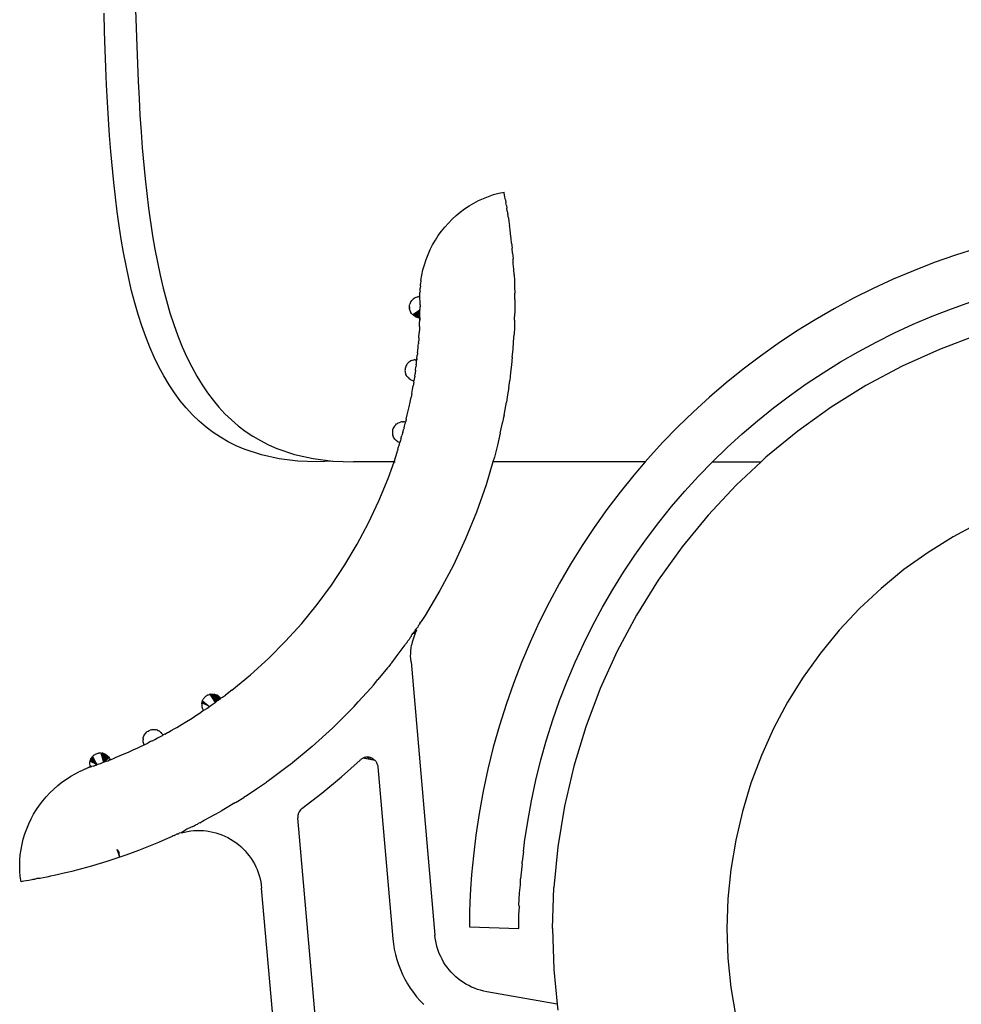
# Model space of a CAD drawing. Units: inches. Extents: x -35.1 to 35.1, y -9.5 to 9.5.
# Drawn here: x -0.2 to 1.6, y -8.5 to -6.7 of the extents above; entities that cross this region are included whole.
import ezdxf

# ---------------------------------------------------------------- set-up
doc = ezdxf.new("R2010")
doc.units = ezdxf.units.IN
doc.header["$MEASUREMENT"] = 0

msp = doc.modelspace()

# ---------------------------------------------------------------- linework, layer by layer
for p, q in [((-0.0119, -6.673), (-0.0129, -6.6386)), ((0.0461, -6.6326), (0.0481, -6.7004)), ((-0.0108, -6.7069), (-0.0119, -6.673)), ((0.0481, -6.7004), (0.0508, -6.7662)), ((-0.0096, -6.7402), (-0.0108, -6.7069)), ((-0.0081, -6.7729), (-0.0096, -6.7402)), ((-0.0065, -6.805), (-0.0081, -6.7729)), ((0.0508, -6.7662), (0.0524, -6.7982)), ((-0.0046, -6.8365), (-0.0065, -6.805)), ((0.0524, -6.7982), (0.0542, -6.8295)), ((0.0542, -6.8295), (0.0563, -6.8603)), ((-0.0025, -6.8673), (-0.0046, -6.8365)), ((-0.0002, -6.8973), (-0.0025, -6.8673)), ((0.0563, -6.8603), (0.0586, -6.8903)), ((0.0051, -6.9552), (-0.0002, -6.8973)), ((0.0586, -6.8903), (0.0639, -6.9483)), ((0.0116, -7.0099), (0.0051, -6.9552)), ((0.0639, -6.9483), (0.0703, -7.0033)), ((0.7056, -6.9811), (0.7152, -6.9779)), ((0.7152, -6.9779), (0.7248, -6.9751)), ((0.7248, -6.9751), (0.7348, -6.9734)), ((0.7352, -6.9753), (0.7348, -6.9734)), ((0.7358, -6.9784), (0.7352, -6.9753)), ((0.6696, -6.999), (0.6782, -6.9938)), ((0.6782, -6.9938), (0.6871, -6.9891)), ((0.6871, -6.9891), (0.6963, -6.9849)), ((0.6963, -6.9849), (0.7056, -6.9811)), ((0.7366, -6.9827), (0.7358, -6.9784)), ((0.7374, -6.9876), (0.7366, -6.9827)), ((0.7374, -6.9876), (0.7384, -6.9935)), ((0.7393, -6.9982), (0.7384, -6.9935)), ((0.0152, -7.036), (0.0116, -7.0099)), ((0.0703, -7.0033), (0.0779, -7.0551)), ((0.6453, -7.017), (0.6531, -7.0106)), ((0.6531, -7.0106), (0.6612, -7.0046)), ((0.6612, -7.0046), (0.6696, -6.999)), ((0.7393, -6.9982), (0.7401, -7.0033)), ((0.741, -7.0088), (0.7401, -7.0033)), ((0.741, -7.0088), (0.742, -7.0148)), ((0.7431, -7.0213), (0.742, -7.0148)), ((0.6241, -7.0385), (0.6308, -7.031)), ((0.6308, -7.031), (0.6379, -7.0238)), ((0.6379, -7.0238), (0.6453, -7.017)), ((0.7431, -7.0213), (0.7441, -7.0282)), ((0.7441, -7.0282), (0.7451, -7.0356)), ((0.0191, -7.0614), (0.0152, -7.036)), ((0.6119, -7.0545), (0.6178, -7.0464)), ((0.6178, -7.0464), (0.6241, -7.0385)), ((0.7461, -7.0433), (0.7451, -7.0356)), ((0.7471, -7.0515), (0.7461, -7.0433)), ((0.7481, -7.0599), (0.7471, -7.0515)), ((0.0234, -7.0863), (0.0191, -7.0614)), ((0.0779, -7.0551), (0.0821, -7.0799)), ((0.6014, -7.0717), (0.6065, -7.063)), ((0.6065, -7.063), (0.6119, -7.0545)), ((0.7491, -7.0688), (0.7481, -7.0599)), ((0.7491, -7.0688), (0.7498, -7.0779)), ((0.0281, -7.1107), (0.0234, -7.0863)), ((0.0821, -7.0799), (0.0868, -7.1044)), ((0.5927, -7.0899), (0.5969, -7.0807)), ((0.5969, -7.0807), (0.6014, -7.0717)), ((0.7509, -7.0874), (0.7498, -7.0779)), ((0.7509, -7.0874), (0.7517, -7.0972)), ((1.6184, -7.0788), (1.5786, -7.0913)), ((0.0868, -7.1044), (0.0919, -7.1287)), ((0.586, -7.1089), (0.5891, -7.0993)), ((0.5891, -7.0993), (0.5927, -7.0899)), ((0.7522, -7.1072), (0.7517, -7.0972)), ((1.5393, -7.1051), (1.5006, -7.1201)), ((1.5786, -7.0913), (1.5393, -7.1051)), ((0.0331, -7.1345), (0.0281, -7.1107)), ((0.5812, -7.1284), (0.5833, -7.1186)), ((0.5833, -7.1186), (0.586, -7.1089)), ((0.7531, -7.1174), (0.7522, -7.1072)), ((0.7537, -7.128), (0.7531, -7.1174)), ((1.5006, -7.1201), (1.4625, -7.1362)), ((0.0386, -7.1577), (0.0331, -7.1345)), ((0.0919, -7.1287), (0.0976, -7.1526)), ((0.5795, -7.1384), (0.5788, -7.1447)), ((0.5795, -7.1384), (0.5812, -7.1284)), ((0.7537, -7.128), (0.7542, -7.1391)), ((0.7542, -7.1391), (0.7546, -7.1505)), ((1.4625, -7.1362), (1.425, -7.1535)), ((0.0445, -7.1802), (0.0386, -7.1577)), ((0.0976, -7.1526), (0.1037, -7.176)), ((0.5778, -7.1585), (0.5777, -7.1609)), ((0.5777, -7.1656), (0.5777, -7.1609)), ((0.5778, -7.1585), (0.5781, -7.1529)), ((0.5784, -7.1484), (0.5781, -7.1529)), ((0.5784, -7.1484), (0.5788, -7.1447)), ((0.7546, -7.1505), (0.7549, -7.1622)), ((0.755, -7.1743), (0.7549, -7.1622)), ((1.425, -7.1535), (1.3882, -7.1718)), ((0.0508, -7.2021), (0.0445, -7.1802)), ((0.1037, -7.176), (0.1103, -7.1988)), ((0.5602, -7.1793), (0.5595, -7.181)), ((0.5602, -7.1793), (0.5611, -7.1776)), ((0.5611, -7.1776), (0.5623, -7.176)), ((0.5623, -7.176), (0.5637, -7.1745)), ((0.5651, -7.1732), (0.5637, -7.1745)), ((0.5666, -7.172), (0.5651, -7.1732)), ((0.5666, -7.172), (0.5682, -7.171)), ((0.57, -7.1701), (0.5682, -7.171)), ((0.57, -7.1701), (0.5719, -7.1694)), ((0.5737, -7.1689), (0.5719, -7.1694)), ((0.5737, -7.1689), (0.5757, -7.1686)), ((0.5777, -7.1685), (0.5757, -7.1686)), ((0.5777, -7.1685), (0.5777, -7.1656)), ((0.5777, -7.1698), (0.5777, -7.1685)), ((0.5777, -7.1709), (0.5777, -7.1698)), ((0.5777, -7.1721), (0.5777, -7.1709)), ((0.5777, -7.1736), (0.5777, -7.1721)), ((0.5778, -7.1756), (0.5777, -7.1736)), ((0.5778, -7.178), (0.5778, -7.1756)), ((0.5778, -7.1799), (0.5778, -7.178)), ((0.5778, -7.1813), (0.5778, -7.1799)), ((0.755, -7.1743), (0.755, -7.1868)), ((1.3882, -7.1718), (1.352, -7.1913)), ((1.5711, -7.1914), (1.6076, -7.1786)), ((0.1103, -7.1988), (0.1174, -7.2209)), ((0.5581, -7.1868), (0.5582, -7.1858)), ((0.5581, -7.1878), (0.5581, -7.1868)), ((0.5581, -7.1878), (0.5581, -7.1898)), ((0.5581, -7.1888), (0.5581, -7.1878)), ((0.5581, -7.1888), (0.5582, -7.1908)), ((0.5581, -7.1898), (0.5581, -7.1888)), ((0.5582, -7.1908), (0.5581, -7.1898)), ((0.5582, -7.1858), (0.5584, -7.1848)), ((0.5583, -7.1918), (0.5582, -7.1908)), ((0.5585, -7.1927), (0.5583, -7.1918)), ((0.5584, -7.1848), (0.5588, -7.1829)), ((0.5588, -7.1937), (0.5585, -7.1927)), ((0.5595, -7.181), (0.5588, -7.1829)), ((0.5591, -7.1947), (0.5588, -7.1937)), ((0.5595, -7.1956), (0.5591, -7.1947)), ((0.5599, -7.1965), (0.5595, -7.1956)), ((0.5603, -7.1974), (0.5599, -7.1965)), ((0.5608, -7.1983), (0.5603, -7.1974)), ((0.5619, -7.2), (0.5608, -7.1983)), ((0.5613, -7.1991), (0.5608, -7.1983)), ((0.5777, -7.1937), (0.5646, -7.2029)), ((0.5654, -7.2035), (0.5777, -7.1937)), ((0.5777, -7.1937), (0.5661, -7.2042)), ((0.567, -7.2047), (0.5777, -7.1937)), ((0.5679, -7.2052), (0.5777, -7.195)), ((0.5736, -7.2002), (0.5752, -7.1991)), ((0.5752, -7.1991), (0.5761, -7.1982)), ((0.5761, -7.1982), (0.5767, -7.1974)), ((0.5761, -7.1982), (0.5766, -7.1993)), ((0.5766, -7.1993), (0.5777, -7.1978)), ((0.5767, -7.1974), (0.5777, -7.1965)), ((0.5776, -7.2021), (0.5777, -7.1978)), ((0.5777, -7.1926), (0.5778, -7.19)), ((0.5777, -7.1926), (0.5777, -7.1937)), ((0.5777, -7.195), (0.5777, -7.1937)), ((0.5777, -7.1965), (0.5777, -7.195)), ((0.5777, -7.1978), (0.5777, -7.1965)), ((0.5778, -7.1839), (0.5778, -7.1813)), ((0.5778, -7.1839), (0.5778, -7.1875)), ((0.5778, -7.1886), (0.5778, -7.1875)), ((0.5778, -7.19), (0.5778, -7.1886)), ((0.755, -7.1868), (0.7549, -7.1996)), ((1.352, -7.1913), (1.3165, -7.2119)), ((1.5351, -7.2053), (1.5711, -7.1914)), ((0.0576, -7.2232), (0.0508, -7.2021)), ((0.5619, -7.2), (0.5613, -7.1991)), ((0.5625, -7.2007), (0.5619, -7.2)), ((0.5632, -7.2015), (0.5625, -7.2007)), ((0.5639, -7.2022), (0.5632, -7.2015)), ((0.5646, -7.2029), (0.5639, -7.2022)), ((0.5654, -7.2035), (0.5646, -7.2029)), ((0.5654, -7.2035), (0.5661, -7.2042)), ((0.5661, -7.2042), (0.567, -7.2047)), ((0.5679, -7.2052), (0.567, -7.2047)), ((0.5679, -7.2052), (0.5724, -7.202)), ((0.5688, -7.2057), (0.5679, -7.2052)), ((0.5724, -7.202), (0.5688, -7.2057)), ((0.5688, -7.2057), (0.5715, -7.2069)), ((0.5697, -7.2062), (0.5688, -7.2057)), ((0.5724, -7.202), (0.5697, -7.2062)), ((0.5697, -7.2062), (0.5715, -7.2069)), ((0.574, -7.2031), (0.5715, -7.2069)), ((0.5724, -7.2072), (0.5715, -7.2069)), ((0.5724, -7.202), (0.5736, -7.2002)), ((0.574, -7.2031), (0.5724, -7.2072)), ((0.5724, -7.2072), (0.5735, -7.2074)), ((0.574, -7.2031), (0.5735, -7.2074)), ((0.5735, -7.2074), (0.575, -7.2054)), ((0.5735, -7.2074), (0.5745, -7.2076)), ((0.5754, -7.2019), (0.574, -7.2031)), ((0.575, -7.2054), (0.5745, -7.2076)), ((0.5745, -7.2076), (0.5765, -7.2079)), ((0.5754, -7.2019), (0.575, -7.2054)), ((0.575, -7.2054), (0.5776, -7.2021)), ((0.5759, -7.2004), (0.5754, -7.2019)), ((0.5759, -7.2004), (0.5766, -7.1993)), ((0.5765, -7.2079), (0.5774, -7.2067)), ((0.5773, -7.2128), (0.5765, -7.2079)), ((0.5765, -7.2079), (0.5775, -7.2079)), ((0.5771, -7.2184), (0.5773, -7.2128)), ((0.5775, -7.2079), (0.5773, -7.2128)), ((0.5774, -7.2067), (0.5776, -7.2021)), ((0.5775, -7.2079), (0.5774, -7.2067)), ((0.7546, -7.2126), (0.7542, -7.226)), ((0.7546, -7.2126), (0.7549, -7.1996)), ((1.3165, -7.2119), (1.2817, -7.2335)), ((1.4997, -7.2203), (1.5351, -7.2053)), ((0.0649, -7.2436), (0.0576, -7.2232)), ((0.1174, -7.2209), (0.1251, -7.2421)), ((0.5767, -7.2281), (0.5762, -7.2364)), ((0.5768, -7.2243), (0.5767, -7.2281)), ((0.5768, -7.2243), (0.5771, -7.2184)), ((0.7542, -7.226), (0.7536, -7.2396)), ((1.2817, -7.2335), (1.2476, -7.2561)), ((1.4648, -7.2364), (1.4997, -7.2203)), ((0.0726, -7.2631), (0.0649, -7.2436)), ((0.1251, -7.2421), (0.1332, -7.2624)), ((0.5749, -7.2544), (0.5753, -7.2511)), ((0.5757, -7.2454), (0.5753, -7.2511)), ((0.5757, -7.2454), (0.5762, -7.2364)), ((0.7517, -7.2675), (0.7527, -7.2534)), ((0.7527, -7.2534), (0.7536, -7.2396)), ((1.3968, -7.2716), (1.4305, -7.2535)), ((1.4305, -7.2535), (1.4648, -7.2364)), ((1.6207, -7.2402), (1.5489, -7.2672)), ((0.0809, -7.2819), (0.0726, -7.2631)), ((0.1332, -7.2624), (0.1419, -7.2817)), ((0.5731, -7.2738), (0.5737, -7.2692)), ((0.5737, -7.2692), (0.5741, -7.2639)), ((0.5741, -7.2639), (0.5745, -7.2591)), ((0.5745, -7.2591), (0.5748, -7.2569)), ((0.5749, -7.2544), (0.5748, -7.2569)), ((0.7503, -7.2817), (0.7517, -7.2675)), ((1.2476, -7.2561), (1.2143, -7.2798)), ((1.3638, -7.2908), (1.3968, -7.2716)), ((1.5489, -7.2672), (1.4791, -7.2989)), ((0.0896, -7.2999), (0.0809, -7.2819)), ((0.1419, -7.2817), (0.151, -7.3)), ((0.5568, -7.2911), (0.5554, -7.2925)), ((0.5568, -7.2911), (0.5584, -7.29)), ((0.5584, -7.29), (0.5602, -7.2889)), ((0.562, -7.2881), (0.5602, -7.2889)), ((0.562, -7.2881), (0.5638, -7.2874)), ((0.5638, -7.2874), (0.5659, -7.287)), ((0.5678, -7.2867), (0.5659, -7.287)), ((0.5678, -7.2867), (0.5698, -7.2867)), ((0.5717, -7.2868), (0.5698, -7.2867)), ((0.571, -7.2928), (0.5713, -7.2902)), ((0.5713, -7.2902), (0.5717, -7.2868)), ((0.572, -7.2843), (0.5717, -7.2868)), ((0.572, -7.2843), (0.5726, -7.279)), ((0.5726, -7.279), (0.573, -7.2767)), ((0.5731, -7.2738), (0.573, -7.2767)), ((0.7503, -7.2817), (0.7489, -7.2961)), ((1.2143, -7.2798), (1.1818, -7.3044)), ((1.3314, -7.3109), (1.3638, -7.2908)), ((0.0988, -7.317), (0.0896, -7.2999)), ((0.151, -7.3), (0.1604, -7.3172)), ((0.5497, -7.3049), (0.5496, -7.3069)), ((0.5496, -7.3069), (0.5498, -7.3088)), ((0.55, -7.3029), (0.5497, -7.3049)), ((0.5498, -7.3088), (0.5501, -7.3107)), ((0.5504, -7.301), (0.55, -7.3029)), ((0.5511, -7.2991), (0.5504, -7.301)), ((0.5518, -7.2973), (0.5511, -7.2991)), ((0.5528, -7.2956), (0.5518, -7.2973)), ((0.5528, -7.2956), (0.554, -7.2941)), ((0.554, -7.2941), (0.5554, -7.2925)), ((0.5695, -7.3061), (0.5687, -7.3116)), ((0.5695, -7.3061), (0.5702, -7.2998)), ((0.5704, -7.2976), (0.5702, -7.2998)), ((0.5706, -7.2963), (0.5704, -7.2976)), ((0.5706, -7.2963), (0.571, -7.2928)), ((0.7489, -7.2961), (0.7472, -7.3106)), ((1.1818, -7.3044), (1.15, -7.33)), ((1.4791, -7.2989), (1.4114, -7.3351)), ((0.1085, -7.3333), (0.0988, -7.317)), ((0.1604, -7.3172), (0.1703, -7.3333)), ((0.5501, -7.3107), (0.5507, -7.3126)), ((0.5507, -7.3126), (0.5514, -7.3143)), ((0.5523, -7.3162), (0.5514, -7.3143)), ((0.5533, -7.3179), (0.5523, -7.3162)), ((0.5547, -7.3194), (0.5533, -7.3179)), ((0.5547, -7.3194), (0.556, -7.3208)), ((0.556, -7.3208), (0.5574, -7.3221)), ((0.5574, -7.3221), (0.5591, -7.3232)), ((0.5591, -7.3232), (0.5608, -7.3241)), ((0.5608, -7.3241), (0.5627, -7.3249)), ((0.5627, -7.3249), (0.5646, -7.3254)), ((0.5646, -7.3254), (0.5665, -7.3258)), ((0.5661, -7.3284), (0.5665, -7.3258)), ((0.567, -7.3227), (0.5665, -7.3258)), ((0.5679, -7.3171), (0.567, -7.3227)), ((0.5679, -7.3171), (0.5685, -7.3128)), ((0.5687, -7.3116), (0.5685, -7.3128)), ((0.7438, -7.3388), (0.7454, -7.3252)), ((0.7472, -7.3106), (0.7454, -7.3252)), ((1.2997, -7.3319), (1.3314, -7.3109)), ((0.1188, -7.3487), (0.1085, -7.3333)), ((0.1703, -7.3333), (0.1804, -7.3483)), ((0.5625, -7.3495), (0.5636, -7.3423)), ((0.5636, -7.3423), (0.565, -7.3353)), ((0.5661, -7.3284), (0.565, -7.3353)), ((0.7438, -7.3388), (0.7415, -7.3523)), ((1.15, -7.33), (1.1191, -7.3565)), ((1.2687, -7.354), (1.2997, -7.3319)), ((1.4114, -7.3351), (1.3463, -7.3756)), ((0.1295, -7.3633), (0.1188, -7.3487)), ((0.1408, -7.3769), (0.1295, -7.3633)), ((0.1804, -7.3483), (0.1908, -7.3622)), ((0.1908, -7.3622), (0.2017, -7.3752)), ((0.5592, -7.3657), (0.5611, -7.3568)), ((0.5625, -7.3495), (0.5611, -7.3568)), ((0.7415, -7.3523), (0.7395, -7.366)), ((1.1191, -7.3565), (1.089, -7.384)), ((1.2384, -7.3769), (1.2687, -7.354)), ((0.1526, -7.3897), (0.1408, -7.3769)), ((0.2017, -7.3752), (0.2131, -7.3875)), ((0.554, -7.3894), (0.5557, -7.3821)), ((0.5557, -7.3821), (0.5573, -7.3748)), ((0.5573, -7.3748), (0.5592, -7.3657)), ((0.7348, -7.39), (0.7371, -7.3797)), ((0.7371, -7.3797), (0.7395, -7.366)), ((1.2089, -7.4007), (1.2384, -7.3769)), ((1.3463, -7.3756), (1.2839, -7.4202)), ((0.1649, -7.4015), (0.1526, -7.3897)), ((0.1778, -7.4125), (0.1649, -7.4015)), ((0.2131, -7.3875), (0.2252, -7.3991)), ((0.2252, -7.3991), (0.2378, -7.41)), ((0.5519, -7.3988), (0.5507, -7.4034)), ((0.5521, -7.3976), (0.5519, -7.3988)), ((0.5521, -7.3976), (0.554, -7.3894)), ((0.7334, -7.3972), (0.7325, -7.4023)), ((0.7348, -7.39), (0.7334, -7.3972)), ((1.089, -7.384), (1.0598, -7.4123)), ((1.1801, -7.4254), (1.2089, -7.4007)), ((0.1911, -7.4225), (0.1778, -7.4125)), ((0.2378, -7.41), (0.2511, -7.4201)), ((0.5262, -7.42), (0.5261, -7.422)), ((0.5266, -7.418), (0.5262, -7.42)), ((0.5271, -7.4161), (0.5266, -7.418)), ((0.5278, -7.4143), (0.5271, -7.4161)), ((0.5288, -7.4126), (0.5278, -7.4143)), ((0.5298, -7.4109), (0.5288, -7.4126)), ((0.5298, -7.4109), (0.5311, -7.4094)), ((0.5323, -7.4081), (0.5311, -7.4094)), ((0.5323, -7.4081), (0.5339, -7.4067)), ((0.5339, -7.4067), (0.5355, -7.4056)), ((0.5355, -7.4056), (0.5372, -7.4047)), ((0.5372, -7.4047), (0.5391, -7.4039)), ((0.5391, -7.4039), (0.541, -7.4033)), ((0.543, -7.4029), (0.541, -7.4033)), ((0.5449, -7.4028), (0.543, -7.4029)), ((0.5449, -7.4028), (0.5469, -7.4028)), ((0.5458, -7.4224), (0.5474, -7.4161)), ((0.5488, -7.403), (0.5469, -7.4028)), ((0.5479, -7.4141), (0.5474, -7.4161)), ((0.5479, -7.4141), (0.549, -7.4106)), ((0.5507, -7.4034), (0.5488, -7.403)), ((0.549, -7.4106), (0.55, -7.4059)), ((0.55, -7.4059), (0.5505, -7.4047)), ((0.5505, -7.4047), (0.5507, -7.4034)), ((0.7277, -7.4242), (0.7325, -7.4023)), ((1.0598, -7.4123), (1.0314, -7.4416)), ((0.2049, -7.4317), (0.1911, -7.4225)), ((0.2192, -7.4401), (0.2049, -7.4317)), ((0.2511, -7.4201), (0.2649, -7.4294)), ((0.2649, -7.4294), (0.2794, -7.4379)), ((0.2794, -7.4379), (0.2944, -7.4455)), ((0.5261, -7.422), (0.5261, -7.424)), ((0.5261, -7.424), (0.5265, -7.4259)), ((0.5265, -7.4259), (0.5268, -7.4279)), ((0.5275, -7.4298), (0.5268, -7.4279)), ((0.5283, -7.4316), (0.5275, -7.4298)), ((0.5293, -7.4333), (0.5283, -7.4316)), ((0.5306, -7.4349), (0.5293, -7.4333)), ((0.5319, -7.4364), (0.5306, -7.4349)), ((0.5333, -7.4377), (0.5319, -7.4364)), ((0.535, -7.4389), (0.5333, -7.4377)), ((0.5415, -7.4375), (0.5402, -7.4413)), ((0.5421, -7.4354), (0.5415, -7.4375)), ((0.5421, -7.4354), (0.5439, -7.4284)), ((0.5458, -7.4224), (0.5439, -7.4284)), ((0.7277, -7.4242), (0.7224, -7.4466)), ((1.152, -7.451), (1.1801, -7.4254)), ((1.2839, -7.4202), (1.2246, -7.4689)), ((0.234, -7.4475), (0.2192, -7.4401)), ((0.2493, -7.4541), (0.234, -7.4475)), ((0.2811, -7.4647), (0.2493, -7.4541)), ((0.2944, -7.4455), (0.31, -7.4524)), ((0.31, -7.4524), (0.3429, -7.4636)), ((0.535, -7.4389), (0.5368, -7.4399)), ((0.5363, -7.4546), (0.5356, -7.4572)), ((0.5363, -7.4546), (0.5372, -7.4515)), ((0.5368, -7.4399), (0.5386, -7.4407)), ((0.5372, -7.4515), (0.5388, -7.4463)), ((0.5402, -7.4413), (0.5386, -7.4407)), ((0.5388, -7.4463), (0.5392, -7.4445)), ((0.5392, -7.4445), (0.5402, -7.4413)), ((0.7224, -7.4466), (0.7169, -7.4688)), ((1.0314, -7.4416), (1.0039, -7.4717)), ((1.1248, -7.4774), (1.152, -7.451)), ((0.3144, -7.472), (0.2811, -7.4647)), ((0.3492, -7.4762), (0.3144, -7.472)), ((0.3429, -7.4636), (0.3779, -7.4715)), ((0.3779, -7.4715), (0.4148, -7.4761)), ((0.5297, -7.4776), (0.5329, -7.4658)), ((0.5329, -7.4658), (0.5356, -7.4572)), ((0.7169, -7.4688), (0.714, -7.4776)), ((1.0039, -7.4717), (0.9988, -7.4776)), ((1.2246, -7.4689), (1.2153, -7.4776)), ((0.3851, -7.4776), (0.3492, -7.4762)), ((0.4148, -7.4761), (0.3851, -7.4776)), ((0.4148, -7.4761), (0.4535, -7.4776)), ((0.5297, -7.4776), (0.4535, -7.4776)), ((0.5179, -7.5085), (0.5297, -7.4776)), ((0.5297, -7.4776), (0.5315, -7.4776)), ((0.714, -7.4776), (0.7015, -7.5206)), ((0.9988, -7.4776), (0.714, -7.4776)), ((0.9988, -7.4776), (0.9774, -7.5026)), ((1.0984, -7.5046), (1.1248, -7.4774)), ((1.1248, -7.4774), (1.1718, -7.4776)), ((1.2153, -7.4776), (1.1687, -7.5213)), ((1.1718, -7.4776), (1.2153, -7.4776)), ((0.5007, -7.5504), (0.5179, -7.5085)), ((0.9774, -7.5026), (0.9518, -7.5344)), ((1.0728, -7.5326), (1.0984, -7.5046)), ((0.7015, -7.5206), (0.6835, -7.5716)), ((1.1687, -7.5213), (1.1162, -7.5773)), ((0.9518, -7.5344), (0.9271, -7.5669)), ((1.0481, -7.5614), (1.0728, -7.5326)), ((0.4815, -7.5914), (0.5007, -7.5504)), ((0.9271, -7.5669), (0.9035, -7.6002)), ((1.0243, -7.591), (1.0481, -7.5614)), ((0.6835, -7.5716), (0.663, -7.6216)), ((1.1162, -7.5773), (1.0676, -7.6366)), ((0.4603, -7.6315), (0.4815, -7.5914)), ((0.9035, -7.6002), (0.8809, -7.6343)), ((1.0013, -7.6213), (1.0243, -7.591)), ((1.6234, -7.5915), (1.5746, -7.6176)), ((0.663, -7.6216), (0.6401, -7.6705)), ((0.9793, -7.6523), (1.0013, -7.6213)), ((1.5746, -7.6176), (1.5276, -7.6468)), ((0.4372, -7.6704), (0.4603, -7.6315)), ((0.8809, -7.6343), (0.8592, -7.669)), ((1.0676, -7.6366), (1.0229, -7.699)), ((0.9582, -7.684), (0.9793, -7.6523)), ((1.5276, -7.6468), (1.4826, -7.6791)), ((0.4121, -7.7081), (0.4372, -7.6704)), ((0.6401, -7.6705), (0.6148, -7.7183)), ((0.8592, -7.669), (0.8387, -7.7045)), ((0.9381, -7.7164), (0.9582, -7.684)), ((1.4826, -7.6791), (1.4398, -7.7142)), ((0.3852, -7.7445), (0.4121, -7.7081)), ((0.8387, -7.7045), (0.8192, -7.7407)), ((1.0229, -7.699), (0.9824, -7.7641)), ((1.4398, -7.7142), (1.3994, -7.752)), ((0.6148, -7.7183), (0.5872, -7.7647)), ((0.919, -7.7494), (0.9381, -7.7164)), ((0.3566, -7.7796), (0.3852, -7.7445)), ((0.8192, -7.7407), (0.8008, -7.7776)), ((0.9009, -7.7831), (0.919, -7.7494)), ((0.5872, -7.7647), (0.5809, -7.7741)), ((0.9824, -7.7641), (0.9462, -7.8318)), ((1.3994, -7.752), (1.3615, -7.7924)), ((0.3262, -7.8132), (0.3566, -7.7796)), ((0.5715, -7.7886), (0.5735, -7.787)), ((0.5742, -7.7842), (0.5735, -7.787)), ((0.5755, -7.783), (0.5742, -7.7842)), ((0.5755, -7.783), (0.5763, -7.7818)), ((0.5775, -7.7797), (0.5763, -7.7818)), ((0.5775, -7.7797), (0.5794, -7.7768)), ((0.5809, -7.7741), (0.5794, -7.7768)), ((0.8008, -7.7776), (0.7835, -7.815)), ((0.8838, -7.8173), (0.9009, -7.7831)), ((0.5596, -7.8062), (0.5573, -7.8097)), ((0.5596, -7.8062), (0.561, -7.8041)), ((0.561, -7.8041), (0.562, -7.8023)), ((0.562, -7.8023), (0.5627, -7.8012)), ((0.5627, -7.8012), (0.5647, -7.7981)), ((0.5673, -7.7946), (0.5647, -7.7981)), ((0.5647, -7.7981), (0.5684, -7.7978)), ((0.5666, -7.8033), (0.5647, -7.809)), ((0.5684, -7.7978), (0.5666, -7.8033)), ((0.5689, -7.7922), (0.5673, -7.7946)), ((0.5709, -7.7924), (0.5684, -7.7978)), ((0.5689, -7.7922), (0.5696, -7.7911)), ((0.5709, -7.7924), (0.5689, -7.7922)), ((0.5696, -7.7911), (0.5715, -7.7886)), ((0.5709, -7.7924), (0.5696, -7.7911)), ((1.3615, -7.7924), (1.3264, -7.8352)), ((0.2943, -7.8453), (0.3262, -7.8132)), ((0.5333, -7.8419), (0.55, -7.8196)), ((0.5509, -7.8184), (0.55, -7.8196)), ((0.5518, -7.8171), (0.5509, -7.8184)), ((0.5529, -7.8158), (0.5518, -7.8171)), ((0.5538, -7.8144), (0.5529, -7.8158)), ((0.5543, -7.8134), (0.5538, -7.8144)), ((0.5543, -7.8134), (0.5552, -7.8122)), ((0.5573, -7.8097), (0.5552, -7.8122)), ((0.5613, -7.8256), (0.562, -7.8205)), ((0.5632, -7.8147), (0.562, -7.8205)), ((0.5647, -7.809), (0.5632, -7.8147)), ((0.7835, -7.815), (0.7674, -7.8531)), ((0.8677, -7.8522), (0.8838, -7.8173)), ((0.5249, -7.8532), (0.5333, -7.8419)), ((0.5602, -7.841), (0.5604, -7.8359)), ((0.5604, -7.8462), (0.5602, -7.841)), ((0.5604, -7.8359), (0.5607, -7.8307)), ((0.5607, -7.8307), (0.5613, -7.8256)), ((0.9462, -7.8318), (0.9146, -7.9016)), ((1.3264, -7.8352), (1.2942, -7.8802)), ((0.2607, -7.8757), (0.2943, -7.8453)), ((0.5192, -7.8605), (0.5172, -7.863)), ((0.5226, -7.856), (0.5192, -7.8605)), ((0.5249, -7.8532), (0.5226, -7.856)), ((0.5609, -7.8513), (0.5604, -7.8462)), ((0.5609, -7.8513), (0.6054, -8.3625)), ((0.7674, -7.8531), (0.7525, -7.8918)), ((0.8527, -7.8877), (0.8677, -7.8522)), ((0.2258, -7.9045), (0.2607, -7.8757)), ((0.5172, -7.863), (0.4992, -7.8846)), ((1.2942, -7.8802), (1.2649, -7.9272)), ((0.4907, -7.895), (0.4858, -7.9008)), ((0.4907, -7.895), (0.4992, -7.8846)), ((0.7525, -7.8918), (0.7387, -7.9311)), ((0.8388, -7.9237), (0.8527, -7.8877)), ((0.1754, -7.9176), (0.1768, -7.9162)), ((0.1768, -7.9162), (0.1776, -7.9156)), ((0.1776, -7.9156), (0.1785, -7.915)), ((0.1785, -7.915), (0.1793, -7.9145)), ((0.1802, -7.914), (0.1793, -7.9145)), ((0.1811, -7.9136), (0.1802, -7.914)), ((0.1811, -7.9136), (0.1821, -7.9132)), ((0.1821, -7.9132), (0.1839, -7.9126)), ((0.1839, -7.9126), (0.185, -7.9123)), ((0.186, -7.9121), (0.185, -7.9123)), ((0.185, -7.9123), (0.1946, -7.9276)), ((0.186, -7.9121), (0.1878, -7.9119)), ((0.186, -7.9121), (0.1946, -7.9276)), ((0.1878, -7.9119), (0.1889, -7.9118)), ((0.1878, -7.9119), (0.1946, -7.9276)), ((0.1889, -7.9118), (0.1946, -7.9276)), ((0.1889, -7.9118), (0.1899, -7.9118)), ((0.1899, -7.9118), (0.1946, -7.9276)), ((0.1899, -7.9118), (0.1909, -7.9119)), ((0.1909, -7.9119), (0.1946, -7.9276)), ((0.1909, -7.9119), (0.1919, -7.912)), ((0.1919, -7.912), (0.1946, -7.9276)), ((0.1919, -7.912), (0.1928, -7.9121)), ((0.1928, -7.9121), (0.1946, -7.9276)), ((0.1928, -7.9121), (0.1938, -7.9123)), ((0.1938, -7.9123), (0.1946, -7.9276)), ((0.1938, -7.9123), (0.1948, -7.9126)), ((0.1948, -7.9126), (0.1946, -7.9276)), ((0.1957, -7.9129), (0.1946, -7.9276)), ((0.1967, -7.9133), (0.1946, -7.9276)), ((0.1976, -7.9137), (0.1946, -7.9276)), ((0.1986, -7.9141), (0.1946, -7.9276)), ((0.2002, -7.9151), (0.1946, -7.9276)), ((0.2011, -7.9157), (0.1946, -7.9276)), ((0.2019, -7.9163), (0.1946, -7.9276)), ((0.2027, -7.917), (0.1946, -7.9276)), ((0.1948, -7.9126), (0.1957, -7.9129)), ((0.1957, -7.9129), (0.1967, -7.9133)), ((0.1967, -7.9133), (0.1976, -7.9137)), ((0.1986, -7.9141), (0.1976, -7.9137)), ((0.2002, -7.9151), (0.1986, -7.9141)), ((0.2002, -7.9151), (0.2011, -7.9157)), ((0.2011, -7.9157), (0.2019, -7.9163)), ((0.2019, -7.9163), (0.2027, -7.917)), ((0.204, -7.9184), (0.2027, -7.917)), ((0.2085, -7.9175), (0.2138, -7.9136)), ((0.2258, -7.9045), (0.2138, -7.9136)), ((0.4858, -7.9008), (0.4623, -7.9265)), ((0.9146, -7.9016), (0.8875, -7.9734)), ((0.1696, -7.93), (0.1699, -7.9281)), ((0.1696, -7.93), (0.1697, -7.9323)), ((0.1697, -7.9323), (0.1698, -7.9338)), ((0.1698, -7.9338), (0.17, -7.9357)), ((0.1701, -7.9271), (0.1699, -7.9281)), ((0.1699, -7.9281), (0.1817, -7.9334)), ((0.1701, -7.9271), (0.1704, -7.9261)), ((0.1701, -7.9271), (0.1817, -7.9334)), ((0.1704, -7.9261), (0.171, -7.9242)), ((0.1704, -7.9261), (0.1817, -7.9334)), ((0.171, -7.9242), (0.1714, -7.9233)), ((0.171, -7.9242), (0.1817, -7.9334)), ((0.1714, -7.9233), (0.1718, -7.9224)), ((0.1718, -7.9224), (0.1723, -7.9215)), ((0.1723, -7.9215), (0.1728, -7.9207)), ((0.1728, -7.9207), (0.1735, -7.9199)), ((0.1741, -7.9191), (0.1735, -7.9199)), ((0.1748, -7.9183), (0.1741, -7.9191)), ((0.1754, -7.9176), (0.1748, -7.9183)), ((0.1792, -7.9386), (0.1843, -7.9351)), ((0.1817, -7.9334), (0.1831, -7.9346)), ((0.1831, -7.9346), (0.1843, -7.9351)), ((0.1843, -7.9351), (0.1894, -7.9315)), ((0.1894, -7.9315), (0.1946, -7.9276)), ((0.1972, -7.9259), (0.1946, -7.9276)), ((0.1987, -7.9247), (0.1972, -7.9259)), ((0.204, -7.9184), (0.1987, -7.9247)), ((0.2002, -7.9236), (0.1987, -7.9247)), ((0.2015, -7.9227), (0.2002, -7.9236)), ((0.2027, -7.9218), (0.2015, -7.9227)), ((0.2046, -7.9192), (0.2027, -7.9218)), ((0.204, -7.9184), (0.2046, -7.9192)), ((0.2046, -7.9192), (0.2085, -7.9175)), ((0.4545, -7.9351), (0.4534, -7.9363)), ((0.4545, -7.9351), (0.4623, -7.9265)), ((0.7387, -7.9311), (0.7261, -7.9709)), ((0.8259, -7.9602), (0.8388, -7.9237)), ((1.2649, -7.9272), (1.2388, -7.9761)), ((0.1537, -7.9554), (0.1588, -7.9522)), ((0.1588, -7.9522), (0.1639, -7.9488)), ((0.1639, -7.9488), (0.1686, -7.9457)), ((0.1731, -7.9427), (0.1686, -7.9457)), ((0.17, -7.9357), (0.1705, -7.9375)), ((0.1705, -7.9375), (0.1713, -7.9393)), ((0.1713, -7.9393), (0.1721, -7.941)), ((0.1721, -7.941), (0.1731, -7.9427)), ((0.1739, -7.9421), (0.1731, -7.9427)), ((0.1749, -7.9415), (0.1739, -7.9421)), ((0.1749, -7.9415), (0.1792, -7.9386)), ((0.4508, -7.9391), (0.4141, -7.9756)), ((0.4534, -7.9363), (0.4508, -7.9391)), ((0.123, -7.9741), (0.1281, -7.9711)), ((0.1281, -7.9711), (0.1333, -7.968)), ((0.1333, -7.968), (0.141, -7.9634)), ((0.141, -7.9634), (0.1486, -7.9586)), ((0.1486, -7.9586), (0.1537, -7.9554)), ((0.7261, -7.9709), (0.7148, -8.0113)), ((0.8143, -7.9972), (0.8259, -7.9602)), ((0.061, -7.9916), (0.0616, -7.9897)), ((0.0616, -7.9897), (0.0625, -7.9879)), ((0.0625, -7.9879), (0.0636, -7.9863)), ((0.0636, -7.9863), (0.0649, -7.9847)), ((0.0649, -7.9847), (0.0663, -7.9833)), ((0.0663, -7.9833), (0.0678, -7.982)), ((0.0678, -7.982), (0.0695, -7.9809)), ((0.0695, -7.9809), (0.0713, -7.98)), ((0.0713, -7.98), (0.0732, -7.9793)), ((0.075, -7.9787), (0.0732, -7.9793)), ((0.075, -7.9787), (0.077, -7.9784)), ((0.077, -7.9784), (0.079, -7.9782)), ((0.079, -7.9782), (0.0811, -7.9782)), ((0.0811, -7.9782), (0.083, -7.9785)), ((0.085, -7.9789), (0.083, -7.9785)), ((0.0868, -7.9796), (0.085, -7.9789)), ((0.0868, -7.9796), (0.0887, -7.9804)), ((0.0904, -7.9814), (0.0887, -7.9804)), ((0.092, -7.9826), (0.0904, -7.9814)), ((0.0913, -7.9918), (0.096, -7.9893)), ((0.0935, -7.9839), (0.092, -7.9826)), ((0.0935, -7.9839), (0.0947, -7.9854)), ((0.096, -7.987), (0.0947, -7.9854)), ((0.096, -7.987), (0.097, -7.9887)), ((0.096, -7.9893), (0.097, -7.9887)), ((0.1008, -7.9867), (0.097, -7.9887)), ((0.1008, -7.9867), (0.1056, -7.984)), ((0.1056, -7.984), (0.1077, -7.9829)), ((0.1077, -7.9829), (0.1127, -7.98)), ((0.1127, -7.98), (0.1179, -7.9771)), ((0.1179, -7.9771), (0.123, -7.9741)), ((0.4141, -7.9756), (0.3764, -8.0098)), ((0.8875, -7.9734), (0.8653, -8.0468)), ((1.2388, -7.9761), (1.216, -8.0265)), ((0.0552, -8.01), (0.0619, -8.0067)), ((0.0601, -7.9954), (0.0599, -7.9973)), ((0.0599, -7.9993), (0.0599, -7.9973)), ((0.0601, -8.0012), (0.0599, -7.9993)), ((0.0601, -7.9954), (0.0603, -7.9935)), ((0.0605, -8.0031), (0.0601, -8.0012)), ((0.0603, -7.9935), (0.061, -7.9916)), ((0.0611, -8.0049), (0.0605, -8.0031)), ((0.0619, -8.0067), (0.0611, -8.0049)), ((0.0619, -8.0067), (0.0686, -8.0034)), ((0.0737, -8.0008), (0.0686, -8.0034)), ((0.0775, -7.999), (0.0737, -8.0008)), ((0.0775, -7.999), (0.082, -7.9967)), ((0.082, -7.9967), (0.0853, -7.9948)), ((0.0866, -7.9943), (0.0853, -7.9948)), ((0.0866, -7.9943), (0.0913, -7.9918)), ((0.8037, -8.0348), (0.8143, -7.9972)), ((-0.0338, -8.0277), (-0.033, -8.027)), ((-0.033, -8.027), (-0.0323, -8.0264)), ((-0.0323, -8.0264), (-0.0315, -8.0257)), ((-0.0315, -8.0257), (-0.0307, -8.0252)), ((-0.0307, -8.0252), (-0.0298, -8.0246)), ((-0.0298, -8.0246), (-0.0289, -8.0242)), ((-0.0289, -8.0242), (-0.028, -8.0237)), ((-0.028, -8.0237), (-0.0271, -8.0233)), ((-0.0271, -8.0233), (-0.0261, -8.023)), ((-0.0261, -8.023), (-0.0242, -8.0224)), ((-0.0242, -8.0224), (-0.0232, -8.0222)), ((-0.0222, -8.0221), (-0.0232, -8.0222)), ((-0.0222, -8.0221), (-0.0212, -8.022)), ((-0.0212, -8.022), (-0.0202, -8.022)), ((-0.0202, -8.022), (-0.0192, -8.022)), ((-0.0192, -8.022), (-0.0172, -8.0221)), ((-0.0192, -8.022), (-0.0139, -8.0394)), ((-0.0172, -8.0221), (-0.0139, -8.0394)), ((-0.0172, -8.0221), (-0.0163, -8.0223)), ((-0.0163, -8.0223), (-0.0139, -8.0394)), ((-0.0153, -8.0225), (-0.0163, -8.0223)), ((-0.0153, -8.0225), (-0.0139, -8.0394)), ((-0.0143, -8.0228), (-0.0153, -8.0225)), ((-0.0143, -8.0228), (-0.0139, -8.0394)), ((-0.0143, -8.0228), (-0.0134, -8.0231)), ((-0.0134, -8.0231), (-0.0139, -8.0394)), ((-0.0124, -8.0234), (-0.0139, -8.0394)), ((-0.0115, -8.0238), (-0.0139, -8.0394)), ((-0.0106, -8.0243), (-0.0139, -8.0394)), ((-0.0097, -8.0248), (-0.0139, -8.0394)), ((-0.0088, -8.0253), (-0.0139, -8.0394)), ((-0.008, -8.0259), (-0.0139, -8.0394)), ((-0.0072, -8.0265), (-0.0139, -8.0394)), ((-0.0064, -8.0272), (-0.0139, -8.0394)), ((-0.0134, -8.0231), (-0.0124, -8.0234)), ((-0.0124, -8.0234), (-0.0115, -8.0238)), ((-0.0115, -8.0238), (-0.0106, -8.0243)), ((-0.0106, -8.0243), (-0.0097, -8.0248)), ((-0.0097, -8.0248), (-0.0088, -8.0253)), ((-0.0088, -8.0253), (-0.008, -8.0259)), ((-0.008, -8.0259), (-0.0072, -8.0265)), ((-0.0072, -8.0265), (-0.0064, -8.0272)), ((-0.0064, -8.0272), (-0.0057, -8.0279)), ((0.0099, -8.03), (0.0171, -8.027)), ((0.0171, -8.027), (0.0248, -8.0237)), ((0.0248, -8.0237), (0.033, -8.0202)), ((0.033, -8.0202), (0.0415, -8.0164)), ((0.0415, -8.0164), (0.0458, -8.0144)), ((0.0458, -8.0144), (0.0503, -8.0123)), ((0.0503, -8.0123), (0.0552, -8.01)), ((0.3764, -8.0098), (0.3357, -8.0433)), ((0.7148, -8.0113), (0.7047, -8.0521)), ((1.216, -8.0265), (1.1965, -8.0783)), ((-0.0395, -8.041), (-0.0394, -8.0391)), ((-0.0395, -8.0428), (-0.0395, -8.041)), ((-0.0391, -8.0456), (-0.0395, -8.0428)), ((-0.0394, -8.0391), (-0.0391, -8.0372)), ((-0.0391, -8.0372), (-0.0388, -8.0363)), ((-0.0391, -8.0372), (-0.0271, -8.0427)), ((-0.0391, -8.0456), (-0.0386, -8.0474)), ((-0.0388, -8.0363), (-0.0385, -8.0353)), ((-0.0388, -8.0363), (-0.0271, -8.0427)), ((-0.0381, -8.0344), (-0.0385, -8.0353)), ((-0.0385, -8.0353), (-0.0271, -8.0427)), ((-0.0381, -8.0344), (-0.0373, -8.0325)), ((-0.0381, -8.0344), (-0.0271, -8.0427)), ((-0.0373, -8.0325), (-0.0368, -8.0317)), ((-0.0373, -8.0325), (-0.0271, -8.0427)), ((-0.0368, -8.0317), (-0.0362, -8.0308)), ((-0.0368, -8.0317), (-0.0271, -8.0427)), ((-0.0351, -8.0292), (-0.0362, -8.0308)), ((-0.0362, -8.0308), (-0.0271, -8.0427)), ((-0.0351, -8.0292), (-0.0345, -8.0284)), ((-0.0351, -8.0292), (-0.0271, -8.0427)), ((-0.0345, -8.0284), (-0.0338, -8.0277)), ((-0.0345, -8.0284), (-0.0271, -8.0427)), ((-0.0336, -8.0466), (-0.0316, -8.0459)), ((-0.0316, -8.0459), (-0.0294, -8.0451)), ((-0.0294, -8.0451), (-0.0276, -8.0445)), ((-0.0276, -8.0445), (-0.0263, -8.044)), ((-0.0271, -8.0427), (-0.0263, -8.044)), ((-0.0239, -8.0431), (-0.0263, -8.044)), ((-0.0239, -8.0431), (-0.0195, -8.0415)), ((-0.0195, -8.0415), (-0.0182, -8.041)), ((-0.0182, -8.041), (-0.0139, -8.0394)), ((-0.0057, -8.0279), (-0.0139, -8.0394)), ((-0.005, -8.0286), (-0.0139, -8.0394)), ((-0.0044, -8.0294), (-0.0139, -8.0394)), ((-0.0033, -8.031), (-0.0139, -8.0394)), ((-0.0139, -8.0394), (-0.0092, -8.0376)), ((-0.0092, -8.0376), (-0.0059, -8.0364)), ((-0.0059, -8.0364), (-0.0025, -8.035)), ((-0.0057, -8.0279), (-0.005, -8.0286)), ((-0.005, -8.0286), (-0.0044, -8.0294)), ((-0.0044, -8.0294), (-0.0033, -8.031)), ((-0.0033, -8.031), (-0.0028, -8.0319)), ((-0.0028, -8.0319), (-0.0023, -8.0328)), ((-0.0023, -8.0328), (-0.0025, -8.035)), ((-0.0019, -8.0337), (-0.0025, -8.035)), ((-0.0025, -8.035), (-0.0014, -8.0346)), ((-0.0023, -8.0328), (-0.0019, -8.0337)), ((-0.0019, -8.0337), (-0.0014, -8.0346)), ((-0.0014, -8.0346), (0.0032, -8.0328)), ((0.0032, -8.0328), (0.0099, -8.03)), ((0.3346, -8.0441), (0.2942, -8.0743)), ((0.3346, -8.0441), (0.3357, -8.0433)), ((0.4307, -8.0669), (0.4657, -8.0352)), ((0.4657, -8.0352), (0.4665, -8.0345)), ((0.4665, -8.0345), (0.4673, -8.0339)), ((0.4681, -8.0333), (0.4673, -8.0339)), ((0.4689, -8.0328), (0.4681, -8.0333)), ((0.4689, -8.0328), (0.4698, -8.0323)), ((0.4698, -8.0323), (0.4707, -8.0318)), ((0.4716, -8.0314), (0.4707, -8.0318)), ((0.4929, -8.0354), (0.4707, -8.0318)), ((0.4936, -8.0361), (0.4707, -8.0318)), ((0.4725, -8.031), (0.4716, -8.0314)), ((0.4929, -8.0354), (0.4716, -8.0314)), ((0.4735, -8.0307), (0.4725, -8.031)), ((0.4744, -8.0304), (0.4735, -8.0307)), ((0.4754, -8.0302), (0.4744, -8.0304)), ((0.4764, -8.03), (0.4754, -8.0302)), ((0.4774, -8.0299), (0.4764, -8.03)), ((0.4784, -8.0298), (0.4774, -8.0299)), ((0.4821, -8.0315), (0.4784, -8.0298)), ((0.4794, -8.0298), (0.4784, -8.0298)), ((0.4804, -8.0299), (0.4794, -8.0298)), ((0.4804, -8.0299), (0.4821, -8.0315)), ((0.4814, -8.0299), (0.4804, -8.0299)), ((0.4824, -8.0301), (0.4814, -8.0299)), ((0.4821, -8.0315), (0.4814, -8.0299)), ((0.4834, -8.0303), (0.4821, -8.0315)), ((0.4843, -8.0305), (0.4821, -8.0315)), ((0.4834, -8.0303), (0.4824, -8.0301)), ((0.4843, -8.0305), (0.4834, -8.0303)), ((0.4862, -8.0311), (0.4843, -8.0305)), ((0.4853, -8.0308), (0.4843, -8.0305)), ((0.4853, -8.0308), (0.4862, -8.0311)), ((0.4872, -8.0315), (0.4853, -8.0308)), ((0.4881, -8.0319), (0.4862, -8.0311)), ((0.4862, -8.0311), (0.4872, -8.0315)), ((0.4881, -8.0319), (0.4872, -8.0315)), ((0.489, -8.0324), (0.4881, -8.0319)), ((0.4898, -8.0329), (0.4881, -8.0319)), ((0.489, -8.0324), (0.4898, -8.0329)), ((0.4906, -8.0335), (0.4898, -8.0329)), ((0.4914, -8.0341), (0.4906, -8.0335)), ((0.4922, -8.0347), (0.4914, -8.0341)), ((0.4929, -8.0354), (0.4922, -8.0347)), ((0.4929, -8.0354), (0.4936, -8.0361)), ((0.4936, -8.0361), (0.4943, -8.0369)), ((0.4943, -8.0369), (0.4949, -8.0376)), ((0.4949, -8.0376), (0.4955, -8.0385)), ((0.4955, -8.0385), (0.4961, -8.0393)), ((0.4961, -8.0393), (0.4966, -8.0402)), ((0.4966, -8.0402), (0.497, -8.0411)), ((0.4974, -8.042), (0.497, -8.0411)), ((0.4978, -8.0429), (0.4974, -8.042)), ((0.4978, -8.0429), (0.4981, -8.0439)), ((0.4981, -8.0439), (0.4984, -8.0448)), ((0.4984, -8.0448), (0.4986, -8.0458)), ((0.4986, -8.0458), (0.4987, -8.0468)), ((0.7943, -8.0728), (0.8037, -8.0348)), ((-0.0748, -8.0653), (-0.066, -8.0603)), ((-0.066, -8.0603), (-0.0603, -8.0575)), ((-0.057, -8.0559), (-0.0603, -8.0575)), ((-0.057, -8.0559), (-0.0529, -8.054)), ((-0.0478, -8.0518), (-0.0529, -8.054)), ((-0.0478, -8.0518), (-0.0455, -8.0509)), ((-0.0386, -8.0474), (-0.0455, -8.0509)), ((-0.0378, -8.0481), (-0.0455, -8.0509)), ((-0.0378, -8.0481), (-0.0386, -8.0474)), ((-0.0361, -8.0475), (-0.0386, -8.0474)), ((-0.0378, -8.0481), (-0.0361, -8.0475)), ((-0.0336, -8.0466), (-0.0361, -8.0475)), ((0.4987, -8.0468), (0.4988, -8.0478)), ((0.4988, -8.0478), (0.527, -8.3693)), ((0.7047, -8.0521), (0.6959, -8.0935)), ((0.8653, -8.0468), (0.8479, -8.1215)), ((-0.1071, -8.0894), (-0.0995, -8.0827)), ((-0.0995, -8.0827), (-0.0916, -8.0765)), ((-0.0916, -8.0765), (-0.0833, -8.0707)), ((-0.0833, -8.0707), (-0.0748, -8.0653)), ((0.2723, -8.0893), (0.2906, -8.0767)), ((0.2942, -8.0743), (0.2906, -8.0767)), ((0.3945, -8.0972), (0.4307, -8.0669)), ((0.7861, -8.1112), (0.7943, -8.0728)), ((1.1965, -8.0783), (1.1804, -8.1313)), ((-0.1212, -8.1037), (-0.1143, -8.0964)), ((-0.1143, -8.0964), (-0.1071, -8.0894)), ((0.2527, -8.1023), (0.2723, -8.0893)), ((0.3571, -8.126), (0.3945, -8.0972)), ((0.6959, -8.0935), (0.6884, -8.1351)), ((-0.1394, -8.1278), (-0.1338, -8.1195)), ((-0.1338, -8.1195), (-0.1277, -8.1114)), ((-0.1277, -8.1114), (-0.1212, -8.1037)), ((0.2317, -8.1151), (0.2138, -8.126)), ((0.2317, -8.1151), (0.2339, -8.1141)), ((0.2339, -8.1141), (0.2483, -8.105)), ((0.2513, -8.1032), (0.2483, -8.105)), ((0.2527, -8.1023), (0.2513, -8.1032)), ((0.7791, -8.1501), (0.7861, -8.1112)), ((-0.1494, -8.1453), (-0.1446, -8.1364)), ((-0.1446, -8.1364), (-0.1394, -8.1278)), ((0.1743, -8.1479), (0.1944, -8.1372)), ((0.1944, -8.1372), (0.2034, -8.1321)), ((0.207, -8.1301), (0.2034, -8.1321)), ((0.2098, -8.1284), (0.207, -8.1301)), ((0.2111, -8.1277), (0.2098, -8.1284)), ((0.2138, -8.126), (0.2111, -8.1277)), ((0.3497, -8.1374), (0.3493, -8.1385)), ((0.3502, -8.1355), (0.3497, -8.1374)), ((0.351, -8.1336), (0.3502, -8.1355)), ((0.3519, -8.1319), (0.351, -8.1336)), ((0.353, -8.1302), (0.3519, -8.1319)), ((0.3542, -8.1286), (0.353, -8.1302)), ((0.3556, -8.1272), (0.3542, -8.1286)), ((0.3571, -8.126), (0.3556, -8.1272)), ((0.6884, -8.1351), (0.6822, -8.1758)), ((0.8479, -8.1215), (0.8354, -8.1972)), ((1.1804, -8.1313), (1.1679, -8.1852)), ((-0.1576, -8.1637), (-0.1538, -8.1544)), ((-0.1538, -8.1544), (-0.1494, -8.1453)), ((0.1573, -8.1571), (0.1585, -8.1564)), ((0.1585, -8.1564), (0.1595, -8.1559)), ((0.1595, -8.1559), (0.1615, -8.1549)), ((0.1632, -8.154), (0.1615, -8.1549)), ((0.1662, -8.1525), (0.1632, -8.154)), ((0.1662, -8.1525), (0.1743, -8.1479)), ((0.3492, -8.1395), (0.3491, -8.1405)), ((0.3491, -8.1405), (0.3491, -8.1415)), ((0.3491, -8.1415), (0.3491, -8.1425)), ((0.3491, -8.1425), (0.3491, -8.1435)), ((0.3912, -8.6238), (0.3491, -8.1435)), ((0.3493, -8.1385), (0.3492, -8.1395)), ((0.7733, -8.1883), (0.7791, -8.1501)), ((-0.1639, -8.1829), (-0.161, -8.1732)), ((-0.161, -8.1732), (-0.1576, -8.1637)), ((0.1242, -8.1733), (0.1204, -8.1752)), ((0.1242, -8.1733), (0.1259, -8.1731)), ((0.1259, -8.1731), (0.1272, -8.1719)), ((0.1316, -8.1714), (0.1272, -8.1719)), ((0.1402, -8.1657), (0.1316, -8.1714)), ((0.1316, -8.1714), (0.1374, -8.1699)), ((0.1374, -8.1699), (0.1432, -8.1687)), ((0.1415, -8.1646), (0.1402, -8.1657)), ((0.1485, -8.1616), (0.1415, -8.1646)), ((0.1432, -8.1687), (0.1491, -8.1678)), ((0.153, -8.1592), (0.1485, -8.1616)), ((0.1491, -8.1678), (0.155, -8.1672)), ((0.153, -8.1592), (0.1554, -8.158)), ((0.155, -8.1672), (0.1609, -8.1669)), ((0.1554, -8.158), (0.1573, -8.1571)), ((0.1609, -8.1669), (0.1668, -8.1669)), ((0.1668, -8.1669), (0.1728, -8.1672)), ((0.1728, -8.1672), (0.1787, -8.1678)), ((0.1787, -8.1678), (0.1846, -8.1687)), ((0.1846, -8.1687), (0.1904, -8.1699)), ((0.1904, -8.1699), (0.1961, -8.1714)), ((0.1961, -8.1714), (0.2018, -8.1731)), ((0.2018, -8.1731), (0.2074, -8.1752)), ((-0.1681, -8.2025), (-0.1662, -8.1926)), ((-0.1662, -8.1926), (-0.1639, -8.1829)), ((0.0887, -8.1891), (0.0761, -8.1944)), ((0.1014, -8.1837), (0.0887, -8.1891)), ((0.1142, -8.1779), (0.1014, -8.1837)), ((0.1163, -8.1768), (0.1142, -8.1779)), ((0.1181, -8.176), (0.1163, -8.1768)), ((0.1181, -8.176), (0.1204, -8.1752)), ((0.2074, -8.1752), (0.2129, -8.1775)), ((0.2129, -8.1775), (0.2182, -8.1801)), ((0.2182, -8.1801), (0.2234, -8.1829)), ((0.2234, -8.1829), (0.2285, -8.1861)), ((0.2285, -8.1861), (0.2333, -8.1894)), ((0.2333, -8.1894), (0.2381, -8.193)), ((0.2381, -8.193), (0.2426, -8.1969)), ((0.6822, -8.1758), (0.6775, -8.2145)), ((0.7711, -8.2063), (0.7734, -8.1894)), ((0.7734, -8.1894), (0.7733, -8.1883)), ((1.1679, -8.1852), (1.1588, -8.2398)), ((-0.1695, -8.2125), (-0.1681, -8.2025)), ((0.0112, -8.2019), (0.0117, -8.2029)), ((0.0117, -8.2029), (0.0151, -8.2089)), ((0.0139, -8.2094), (0.0117, -8.2029)), ((0.0151, -8.2089), (0.0139, -8.2094)), ((0.016, -8.2157), (0.0139, -8.2094)), ((0.016, -8.2157), (0.0151, -8.2089)), ((0.0396, -8.2086), (0.0278, -8.2128)), ((0.0515, -8.2041), (0.0396, -8.2086)), ((0.0637, -8.1994), (0.0515, -8.2041)), ((0.0761, -8.1944), (0.0637, -8.1994)), ((0.2426, -8.1969), (0.2469, -8.201)), ((0.2469, -8.201), (0.251, -8.2052)), ((0.251, -8.2052), (0.2549, -8.2097)), ((0.2549, -8.2097), (0.2586, -8.2144)), ((0.7711, -8.2063), (0.7689, -8.2248)), ((0.8354, -8.1972), (0.8278, -8.2735)), ((-0.1707, -8.2326), (-0.1703, -8.2226)), ((-0.1703, -8.2226), (-0.1695, -8.2125)), ((-0.0161, -8.2274), (-0.0263, -8.2305)), ((-0.0056, -8.2241), (-0.0161, -8.2274)), ((0.0052, -8.2206), (-0.0056, -8.2241)), ((0.0164, -8.2168), (0.0052, -8.2206)), ((0.0164, -8.2168), (0.016, -8.2157)), ((0.0278, -8.2128), (0.0164, -8.2168)), ((0.2586, -8.2144), (0.262, -8.2192)), ((0.262, -8.2192), (0.2652, -8.2243)), ((0.2652, -8.2243), (0.2681, -8.2294)), ((0.2681, -8.2294), (0.2708, -8.2347)), ((0.6775, -8.2145), (0.674, -8.249)), ((0.7689, -8.229), (0.7655, -8.2573)), ((0.7689, -8.229), (0.7689, -8.2248)), ((-0.1705, -8.2427), (-0.1707, -8.2326)), ((-0.1698, -8.2528), (-0.1705, -8.2427)), ((-0.0904, -8.2475), (-0.0983, -8.2493)), ((-0.082, -8.2455), (-0.0904, -8.2475)), ((-0.0734, -8.2434), (-0.082, -8.2455)), ((-0.0645, -8.2411), (-0.0734, -8.2434)), ((-0.0553, -8.2387), (-0.0645, -8.2411)), ((-0.0458, -8.2361), (-0.0553, -8.2387)), ((-0.0362, -8.2334), (-0.0458, -8.2361)), ((-0.0263, -8.2305), (-0.0362, -8.2334)), ((0.2708, -8.2347), (0.2732, -8.2402)), ((0.2732, -8.2402), (0.2753, -8.2457)), ((0.2753, -8.2457), (0.2771, -8.2514)), ((1.1588, -8.2398), (1.1534, -8.2949)), ((-0.168, -8.2627), (-0.1698, -8.2528)), ((-0.1661, -8.2624), (-0.168, -8.2627)), ((-0.163, -8.2619), (-0.1661, -8.2624)), ((-0.1587, -8.2612), (-0.163, -8.2619)), ((-0.1537, -8.2603), (-0.1587, -8.2612)), ((-0.1478, -8.2593), (-0.1537, -8.2603)), ((-0.1463, -8.2589), (-0.1478, -8.2593)), ((-0.1431, -8.2585), (-0.1463, -8.2589)), ((-0.1385, -8.2567), (-0.1431, -8.2585)), ((-0.1325, -8.2565), (-0.1385, -8.2567)), ((-0.1265, -8.2553), (-0.1325, -8.2565)), ((-0.1201, -8.254), (-0.1265, -8.2553)), ((-0.1132, -8.2526), (-0.1201, -8.254)), ((-0.106, -8.251), (-0.1132, -8.2526)), ((-0.0983, -8.2493), (-0.106, -8.251)), ((0.2771, -8.2514), (0.2787, -8.2571)), ((0.2787, -8.2571), (0.2799, -8.2629)), ((0.2799, -8.2629), (0.2809, -8.2688)), ((0.674, -8.249), (0.6719, -8.2769)), ((0.7656, -8.2686), (0.7655, -8.2573)), ((0.2809, -8.2688), (0.2816, -8.2747)), ((0.3127, -8.6307), (0.2816, -8.2747)), ((0.6719, -8.2769), (0.6706, -8.301)), ((0.7623, -8.307), (0.7638, -8.2837)), ((0.7638, -8.2837), (0.7656, -8.2686)), ((0.8253, -8.3502), (0.8278, -8.2735)), ((0.6706, -8.301), (0.6705, -8.3199)), ((1.1534, -8.2949), (1.1516, -8.3502)), ((0.6705, -8.3199), (0.6704, -8.3426)), ((0.7623, -8.307), (0.7637, -8.3095)), ((0.7623, -8.3242), (0.7637, -8.3095)), ((0.7623, -8.35), (0.7623, -8.3242)), ((0.6704, -8.3426), (0.6704, -8.3471)), ((0.6704, -8.3471), (0.7623, -8.35)), ((0.8253, -8.3502), (0.8278, -8.4269)), ((1.1516, -8.3502), (1.1534, -8.4055)), ((0.527, -8.3693), (0.5281, -8.3792)), ((0.6063, -8.3684), (0.6054, -8.3625)), ((0.6072, -8.3742), (0.6063, -8.3684)), ((0.6083, -8.38), (0.6072, -8.3742)), ((0.5281, -8.3792), (0.5297, -8.3889)), ((0.5297, -8.3889), (0.5318, -8.3986)), ((0.6099, -8.3858), (0.6083, -8.38)), ((0.6119, -8.3914), (0.6099, -8.3858)), ((0.6138, -8.397), (0.6119, -8.3914)), ((0.5318, -8.3986), (0.5344, -8.4082)), ((0.5344, -8.4082), (0.5374, -8.4176)), ((0.6164, -8.4024), (0.6138, -8.397)), ((0.619, -8.4078), (0.6164, -8.4024)), ((0.6218, -8.4129), (0.619, -8.4078)), ((0.625, -8.4179), (0.6218, -8.4129)), ((1.1534, -8.4055), (1.1588, -8.4606)), ((0.5374, -8.4176), (0.541, -8.4269)), ((0.541, -8.4269), (0.5449, -8.436)), ((0.6286, -8.4228), (0.625, -8.4179)), ((0.6321, -8.4275), (0.6286, -8.4228)), ((0.6362, -8.432), (0.6321, -8.4275)), ((0.6403, -8.4362), (0.6362, -8.432)), ((0.8278, -8.4269), (0.8342, -8.4917)), ((0.5449, -8.436), (0.5494, -8.4448)), ((0.5494, -8.4448), (0.5543, -8.4534)), ((0.6446, -8.4403), (0.6403, -8.4362)), ((0.6492, -8.4442), (0.6446, -8.4403)), ((0.6539, -8.4478), (0.6492, -8.4442)), ((0.6588, -8.4511), (0.6539, -8.4478)), ((0.5543, -8.4534), (0.5596, -8.4618)), ((0.5596, -8.4618), (0.5653, -8.4699)), ((0.6637, -8.4543), (0.6588, -8.4511)), ((0.6691, -8.4571), (0.6637, -8.4543)), ((0.6742, -8.4597), (0.6691, -8.4571)), ((0.6799, -8.462), (0.6742, -8.4597)), ((0.6855, -8.4641), (0.6799, -8.462)), ((0.6911, -8.4658), (0.6855, -8.4641)), ((0.6969, -8.4673), (0.6911, -8.4658)), ((0.7027, -8.4685), (0.6969, -8.4673)), ((0.8342, -8.4917), (0.7027, -8.4685)), ((1.1588, -8.4606), (1.1679, -8.5152)), ((0.5653, -8.4699), (0.5714, -8.4777)), ((0.5714, -8.4777), (0.5779, -8.4852)), ((0.5779, -8.4852), (0.5848, -8.4923)), ((0.8342, -8.4917), (0.8354, -8.5032))]:
    msp.add_line(p, q)

doc.saveas('drawing.dxf')
